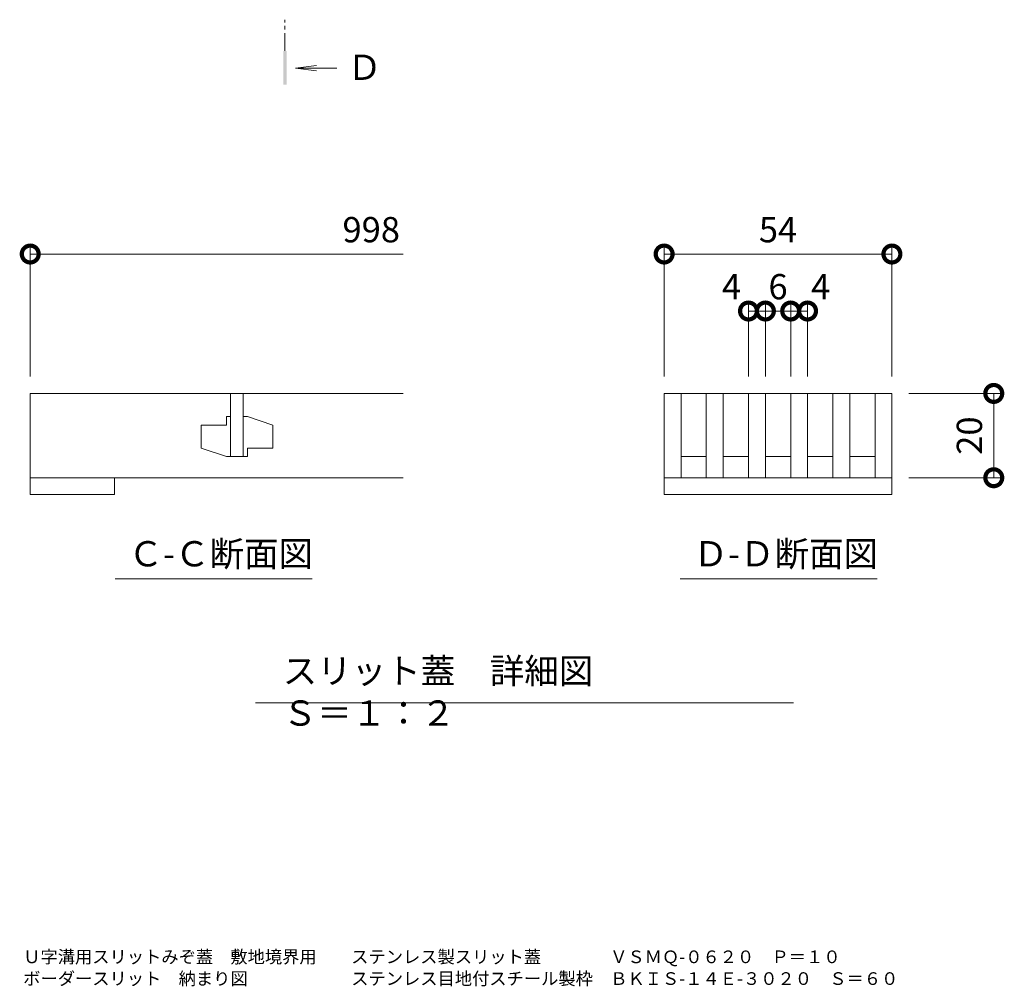
# Model space of a CAD drawing. Extents: x 348 to 3687, y 323 to 2150.
# Drawn here: x 3153 to 3387, y 1269 to 1498 of the extents above; entities that cross this region are included whole.
import ezdxf

# ---------------------------------------------------------------- set-up
doc = ezdxf.new("R2010")
doc.units = 0
doc.linetypes.add('中心線（短）', pattern=[6.773333, 4.233333, -0.846667, 0.846667, -0.846667])
doc.layers.get('0').update_dxf_attribs({"lineweight": 9})
doc.layers.get('Defpoints').update_dxf_attribs({"lineweight": 9})
for name, color, linetype, lineweight in [('スリット蓋', 3, 'Continuous', 9), ('図面名称', 7, 'Continuous', 9), ('寸法', 7, 'Continuous', 9), ('矢視', 4, 'Continuous', 9), ('見出し', 7, 'Continuous', 9)]:
    doc.layers.add(name, color=color, linetype=linetype, lineweight=lineweight)
doc.styles.add('(K)MSゴシック', font='txt')
doc.styles.add('文字_異尺度_H3.0', font='txt', dxfattribs={"height": 3})
doc.dimstyles.new('KAD-1', dxfattribs={"dimtxt": 3, "dimasz": 4, "dimexe": 1, "dimexo": 2, "dimgap": 1, "dimtad": 1, "dimdec": 1, "dimdsep": 46, "dimtxsty": '(K)MSゴシック', "dimblk": 'DOTSMALL', "dimcen": 0, "dimclrd": 7, "dimclre": 256, "dimclrt": 2, "dimadec": 0, "dimazin": 0, "dimtfac": 1, "dimtdec": 1, "dimtmove": 0, "dimatfit": 3, "dimldrblk": 'DOTSMALL', "dimfxl": 1, "dimtfill": 1, "dimlwd": -1, "dimlwe": -1, "dimarcsym": 0})

# ---------------------------------------------------------------- blocks, each defined once
blk = doc.blocks.new('_DotSmall')
at = {"color": 0, "linetype": 'ByBlock', "const_width": 0.5}
blk.add_lwpolyline([(-0.0625, 0, 1), (0.0625, 0, 1)], format="xyb", close=True, dxfattribs=at)
blk = doc.blocks.new('*D52')
at = {"layer": 'Defpoints', "color": 0, "linetype": 'Continuous', "lineweight": 9, "transparency": 16777216}
for p in [(3359.87, 1442.61), (3305.87, 1409.54), (3359.87, 1409.54)]:
    blk.add_point(p, dxfattribs=at)
at = {"layer": '寸法', "transparency": 16777216}
for p, q in [((3305.87, 1413.54), (3305.87, 1444.61)), ((3359.87, 1413.54), (3359.87, 1444.61))]:
    blk.add_line(p, q, dxfattribs=at)
at = {"layer": '寸法', "color": 7, "transparency": 16777216}
blk.add_line((3305.87, 1442.61), (3359.87, 1442.61), dxfattribs=at)
at = {"layer": '寸法', "color": 7, "linetype": 'Continuous', "transparency": 16777216, "xscale": 8, "yscale": 8, "zscale": 8, "rotation": 180}
blk.add_blockref('_DotSmall', (3305.87, 1442.61), dxfattribs=at)
at = {"layer": '寸法', "color": 7, "linetype": 'Continuous', "transparency": 16777216, "xscale": 8, "yscale": 8, "zscale": 8}
blk.add_blockref('_DotSmall', (3359.87, 1442.61), dxfattribs=at)
at = {"layer": '寸法', "color": 2, "linetype": 'Continuous', "transparency": 16777216, "insert": (3332.87, 1447.61), "char_height": 6, "attachment_point": 5, "style": '(K)MSゴシック', "bg_fill": 3, "box_fill_scale": 1.1, "bg_fill_color": 256, "bg_fill_true_color": 13158600, "bg_fill_transparency": 0}
blk.add_mtext('54', dxfattribs=at)
blk = doc.blocks.new('*D53')
at = {"layer": 'Defpoints', "color": 0, "linetype": 'Continuous', "lineweight": 9, "transparency": 16777216}
for p in [(3359.87, 1409.54), (3384.02, 1409.54), (3359.87, 1389.54)]:
    blk.add_point(p, dxfattribs=at)
at = {"layer": '寸法', "transparency": 16777216}
for p, q in [((3363.87, 1409.54), (3386.02, 1409.54)), ((3363.87, 1389.54), (3386.02, 1389.54))]:
    blk.add_line(p, q, dxfattribs=at)
at = {"layer": '寸法', "color": 7, "transparency": 16777216}
blk.add_line((3384.02, 1389.54), (3384.02, 1409.54), dxfattribs=at)
at = {"layer": '寸法', "color": 7, "linetype": 'Continuous', "transparency": 16777216, "xscale": 8, "yscale": 8, "zscale": 8}
for p, rotation in [((3384.02, 1409.54), 90), ((3384.02, 1389.54), 270)]:
    blk.add_blockref('_DotSmall', p, dxfattribs=dict(at, rotation=rotation))
at = {"layer": '寸法', "color": 2, "linetype": 'Continuous', "transparency": 16777216, "insert": (3379.02, 1399.54), "char_height": 6, "attachment_point": 5, "rotation": 90, "style": '(K)MSゴシック', "bg_fill": 3, "box_fill_scale": 1.1, "bg_fill_color": 256, "bg_fill_true_color": 13158600, "bg_fill_transparency": 0}
blk.add_mtext('20', dxfattribs=at)
blk = doc.blocks.new('*D54')
at = {"layer": 'Defpoints', "color": 0, "linetype": 'Continuous', "lineweight": 9, "transparency": 16777216}
for p in [(3329.87, 1429.09), (3325.87, 1409.54), (3329.87, 1409.54)]:
    blk.add_point(p, dxfattribs=at)
at = {"layer": '寸法', "transparency": 16777216}
for p, q in [((3325.87, 1413.54), (3325.87, 1431.09)), ((3329.87, 1413.54), (3329.87, 1431.09))]:
    blk.add_line(p, q, dxfattribs=at)
at = {"layer": '寸法', "color": 7, "transparency": 16777216}
blk.add_line((3325.87, 1429.09), (3329.87, 1429.09), dxfattribs=at)
at = {"layer": '寸法', "color": 7, "linetype": 'Continuous', "transparency": 16777216, "xscale": 8, "yscale": 8, "zscale": 8}
blk.add_blockref('_DotSmall', (3329.87, 1429.09), dxfattribs=at)
at = {"layer": '寸法', "color": 2, "linetype": 'Continuous', "transparency": 16777216, "insert": (3321.83, 1434.09), "char_height": 6, "attachment_point": 5, "style": '(K)MSゴシック', "bg_fill": 3, "box_fill_scale": 1.1, "bg_fill_color": 256, "bg_fill_true_color": 13158600, "bg_fill_transparency": 0}
blk.add_mtext('4', dxfattribs=at)
at = {"layer": '寸法', "color": 7, "linetype": 'Continuous', "transparency": 16777216, "xscale": 8, "yscale": 8, "zscale": 8, "rotation": 180}
blk.add_blockref('_DotSmall', (3325.87, 1429.09), dxfattribs=at)
blk = doc.blocks.new('*D55')
at = {"layer": 'Defpoints', "color": 0, "linetype": 'Continuous', "lineweight": 9, "transparency": 16777216}
for p in [(3335.87, 1429.09), (3329.87, 1409.54), (3335.87, 1409.54)]:
    blk.add_point(p, dxfattribs=at)
at = {"layer": '寸法', "transparency": 16777216}
for p, q in [((3329.87, 1413.54), (3329.87, 1431.09)), ((3335.87, 1413.54), (3335.87, 1431.09))]:
    blk.add_line(p, q, dxfattribs=at)
at = {"layer": '寸法', "color": 7, "transparency": 16777216}
blk.add_line((3329.87, 1429.09), (3335.87, 1429.09), dxfattribs=at)
at = {"layer": '寸法', "color": 2, "linetype": 'Continuous', "transparency": 16777216, "insert": (3332.87, 1434.09), "char_height": 6, "attachment_point": 5, "style": '(K)MSゴシック', "bg_fill": 3, "box_fill_scale": 1.1, "bg_fill_color": 256, "bg_fill_true_color": 13158600, "bg_fill_transparency": 0}
blk.add_mtext('6', dxfattribs=at)
at = {"layer": '寸法', "color": 7, "linetype": 'Continuous', "transparency": 16777216, "xscale": 8, "yscale": 8, "zscale": 8, "rotation": 180}
blk.add_blockref('_DotSmall', (3329.87, 1429.09), dxfattribs=at)
at = {"layer": '寸法', "color": 7, "linetype": 'Continuous', "transparency": 16777216, "xscale": 8, "yscale": 8, "zscale": 8}
blk.add_blockref('_DotSmall', (3335.87, 1429.09), dxfattribs=at)
blk = doc.blocks.new('*D56')
at = {"layer": 'Defpoints', "color": 0, "linetype": 'Continuous', "lineweight": 9, "transparency": 16777216}
for p in [(3339.87, 1429.09), (3335.87, 1409.54), (3339.87, 1409.54)]:
    blk.add_point(p, dxfattribs=at)
at = {"layer": '寸法', "transparency": 16777216}
for p, q in [((3335.87, 1413.54), (3335.87, 1431.09)), ((3339.87, 1413.54), (3339.87, 1431.09))]:
    blk.add_line(p, q, dxfattribs=at)
at = {"layer": '寸法', "color": 7, "transparency": 16777216}
blk.add_line((3335.87, 1429.09), (3339.87, 1429.09), dxfattribs=at)
at = {"layer": '寸法', "color": 7, "linetype": 'Continuous', "transparency": 16777216, "xscale": 8, "yscale": 8, "zscale": 8, "rotation": 180}
blk.add_blockref('_DotSmall', (3335.87, 1429.09), dxfattribs=at)
at = {"layer": '寸法', "color": 2, "linetype": 'Continuous', "transparency": 16777216, "insert": (3342.98, 1434.09), "char_height": 6, "attachment_point": 5, "style": '(K)MSゴシック', "bg_fill": 3, "box_fill_scale": 1.1, "bg_fill_color": 256, "bg_fill_true_color": 13158600, "bg_fill_transparency": 0}
blk.add_mtext('4', dxfattribs=at)
at = {"layer": '寸法', "color": 7, "linetype": 'Continuous', "transparency": 16777216, "xscale": 8, "yscale": 8, "zscale": 8}
blk.add_blockref('_DotSmall', (3339.87, 1429.09), dxfattribs=at)

msp = doc.modelspace()

# ---------------------------------------------------------------- linework, layer by layer
at = {"layer": 'スリット蓋', "color": 3, "linetype": 'Continuous', "lineweight": 9}
for p, q in [((3155.58, 1409.54), (3155.58, 1389.54)), ((3244.02, 1409.54), (3155.58, 1409.54)), ((3203.08, 1409.54), (3203.08, 1394.54)), ((3206.08, 1409.54), (3206.08, 1394.54)), ((3305.87, 1409.54), (3305.87, 1389.54)), ((3305.87, 1409.54), (3359.87, 1409.54)), ((3309.87, 1409.54), (3309.87, 1389.54)), ((3315.87, 1409.54), (3315.87, 1389.54)), ((3319.87, 1409.54), (3319.87, 1389.54)), ((3325.87, 1409.54), (3325.87, 1389.54)), ((3329.87, 1409.54), (3329.87, 1389.54)), ((3335.87, 1409.54), (3335.87, 1389.54)), ((3339.87, 1409.54), (3339.87, 1389.54)), ((3345.87, 1409.54), (3345.87, 1389.54)), ((3349.87, 1409.54), (3349.87, 1389.54)), ((3355.87, 1409.54), (3355.87, 1389.54)), ((3359.87, 1409.54), (3359.87, 1385.54)), ((3203.08, 1404.04), (3202.08, 1404.04)), ((3202.08, 1404.04), (3202.08, 1402.04)), ((3206.08, 1404.04), (3207.08, 1404.04)), ((3207.08, 1404.04), (3213.08, 1402.04)), ((3202.08, 1402.04), (3196.08, 1402.04)), ((3196.08, 1402.04), (3196.08, 1396.54)), ((3213.08, 1396.54), (3213.08, 1402.04)), ((3202.08, 1394.54), (3196.08, 1396.54)), ((3207.08, 1394.54), (3207.08, 1396.54)), ((3207.08, 1396.54), (3213.08, 1396.54)), ((3203.08, 1394.54), (3202.08, 1394.54)), ((3203.08, 1394.54), (3206.08, 1394.54)), ((3206.08, 1394.54), (3207.08, 1394.54)), ((3309.87, 1394.54), (3315.87, 1394.54)), ((3319.87, 1394.54), (3325.87, 1394.54)), ((3329.87, 1394.54), (3335.87, 1394.54)), ((3339.87, 1394.54), (3345.87, 1394.54)), ((3349.87, 1394.54), (3355.87, 1394.54)), ((3155.58, 1389.54), (3244.02, 1389.54)), ((3155.58, 1387.1), (3155.58, 1389.54)), ((3175.58, 1389.54), (3175.58, 1385.54)), ((3305.87, 1389.54), (3305.87, 1385.54)), ((3305.87, 1389.54), (3359.87, 1389.54)), ((3155.58, 1385.54), (3155.58, 1387.1)), ((3175.58, 1385.54), (3155.58, 1385.54)), ((3305.87, 1385.54), (3359.87, 1385.54))]:
    msp.add_line(p, q, dxfattribs=at)
at = {"layer": '寸法'}
msp.add_line((3155.58, 1413.54), (3155.58, 1444.61), dxfattribs=at)
at = {"layer": '寸法', "color": 7}
msp.add_line((3155.58, 1442.61), (3244.02, 1442.61), dxfattribs=at)
at = {"layer": '矢視', "color": 4, "linetype": '中心線（短）', "lineweight": 9}
msp.add_line((3215.98, 1490.78), (3215.98, 1498.2), dxfattribs=at)
msp.add_line((3215.98, 1490.78), (3215.98, 1498.2), dxfattribs=at)
at = {"layer": '矢視', "color": 4, "linetype": 'Continuous', "lineweight": 9}
for q in [(3223.42, 1487.33), (3223.42, 1487.33), (3228.31, 1486.68), (3223.42, 1486.03), (3228.31, 1486.68), (3223.42, 1486.03)]:
    msp.add_line((3218.46, 1486.68), q, dxfattribs=at)
msp.add_solid([(3216.38, 1490.78), (3216.38, 1482.78), (3215.58, 1490.78), (3215.58, 1482.78)], dxfattribs=at)
msp.add_solid([(3216.38, 1490.78), (3216.38, 1482.78), (3215.58, 1490.78), (3215.58, 1482.78)], dxfattribs=at)
at = {"layer": '見出し', "color": 7, "linetype": 'Continuous'}
for p, q in [((3222.45, 1365.55), (3175.7, 1365.55)), ((3356.39, 1365.55), (3309.65, 1365.55)), ((3208.95, 1336.14), (3336.57, 1336.14))]:
    msp.add_line(p, q, dxfattribs=at)

# ---------------------------------------------------------------- block references
at = {"layer": '寸法', "color": 7, "linetype": 'Continuous', "xscale": 8, "yscale": 8, "zscale": 8, "rotation": 180}
msp.add_blockref('_DotSmall', (3155.58, 1442.61), dxfattribs=at)

# ---------------------------------------------------------------- texts
at = {"layer": '図面名称', "color": 2, "linetype": 'Continuous', "style": '(K)MSゴシック'}
for s, p in [('Ｕ字溝用スリットみぞ蓋\u3000敷地境界用\u3000\u3000ステンレス製スリット蓋\u3000\u3000\u3000\u3000ＶＳＭＱ-０６２０\u3000Ｐ＝１０', (3153.92, 1274.39)), ('ボーダースリット\u3000納まり図\u3000\u3000\u3000\u3000\u3000\u3000ステンレス目地付スチール製枠\u3000ＢＫＩＳ-１４Ｅ-３０２０\u3000Ｓ＝６０', (3153.92, 1269.23))]:
    msp.add_text(s, height=3, dxfattribs=at).set_placement(p)
at = {"layer": '寸法', "color": 2, "linetype": 'Continuous', "insert": (3236.43, 1447.61), "char_height": 6, "attachment_point": 5, "style": '(K)MSゴシック', "bg_fill": 3, "box_fill_scale": 1.1, "bg_fill_color": 256, "bg_fill_true_color": 13158600, "bg_fill_transparency": 0}
msp.add_mtext('998', dxfattribs=at)
at = {"layer": '矢視', "color": 2, "linetype": 'Continuous', "insert": (3230.73, 1489.91), "char_height": 6, "width": 6, "attachment_point": 1, "style": '文字_異尺度_H3.0'}
msp.add_mtext('Ｄ', dxfattribs=at)
at = {"layer": '見出し', "color": 2, "linetype": 'Continuous', "char_height": 6, "attachment_point": 1}
for s, insert, width, style in [('Ｃ-Ｃ断面図', (3178.86, 1374.5), 41.3595, '(K)MSゴシック'), ('Ｄ-Ｄ断面図', (3312.81, 1374.5), 41.3595, '文字_異尺度_H3.0'), ('スリット蓋\u3000詳細図\u3000Ｓ＝１：２', (3215.42, 1346.72), 114.9844, '文字_異尺度_H3.0')]:
    msp.add_mtext(s, dxfattribs=dict(at, insert=insert, width=width, style=style))

# ---------------------------------------------------------------- next in the draw order: dimensions: what is measured, and where the dimension line sits
at = {"layer": '寸法', "color": 7, "linetype": 'Continuous'}
dim = msp.add_linear_dim(base=(3359.87, 1442.61), p1=(3305.87, 1409.54), p2=(3359.87, 1409.54), dimstyle='KAD-1', dxfattribs=at)
dim.commit()
dim.dimension.update_dxf_attribs({"geometry": '*D52', "text_midpoint": (3332.87, 1447.61)})

# ---------------------------------------------------------------- next in the draw order: dimensions: what is measured, and where the dimension line sits
dim = msp.add_linear_dim(base=(3329.87, 1429.09), p1=(3325.87, 1409.54), p2=(3329.87, 1409.54), dimstyle='KAD-1', override={"dimtmove": 1}, dxfattribs=at)
dim.commit()
dim.dimension.update_dxf_attribs({"geometry": '*D54', "text_midpoint": (3321.83, 1429.09), "dimtype": 160})
dim = msp.add_linear_dim(base=(3384.02, 1409.54), p1=(3359.87, 1389.54), p2=(3359.87, 1409.54), angle=90, dimstyle='KAD-1', dxfattribs=at)
dim.commit()
dim.dimension.update_dxf_attribs({"geometry": '*D53', "text_midpoint": (3379.02, 1399.54)})

# ---------------------------------------------------------------- next in the draw order: dimensions: what is measured, and where the dimension line sits
dim = msp.add_linear_dim(base=(3335.87, 1429.09), p1=(3329.87, 1409.54), p2=(3335.87, 1409.54), dimstyle='KAD-1', override={"dimtmove": 1}, dxfattribs=at)
dim.commit()
dim.dimension.update_dxf_attribs({"geometry": '*D55', "text_midpoint": (3332.87, 1429.09), "dimtype": 160})

# ---------------------------------------------------------------- next in the draw order: dimensions: what is measured, and where the dimension line sits
dim = msp.add_linear_dim(base=(3339.87, 1429.09), p1=(3335.87, 1409.54), p2=(3339.87, 1409.54), dimstyle='KAD-1', override={"dimtmove": 1}, dxfattribs=at)
dim.commit()
dim.dimension.update_dxf_attribs({"geometry": '*D56', "text_midpoint": (3342.98, 1429.09), "dimtype": 160})

doc.saveas('drawing.dxf')
